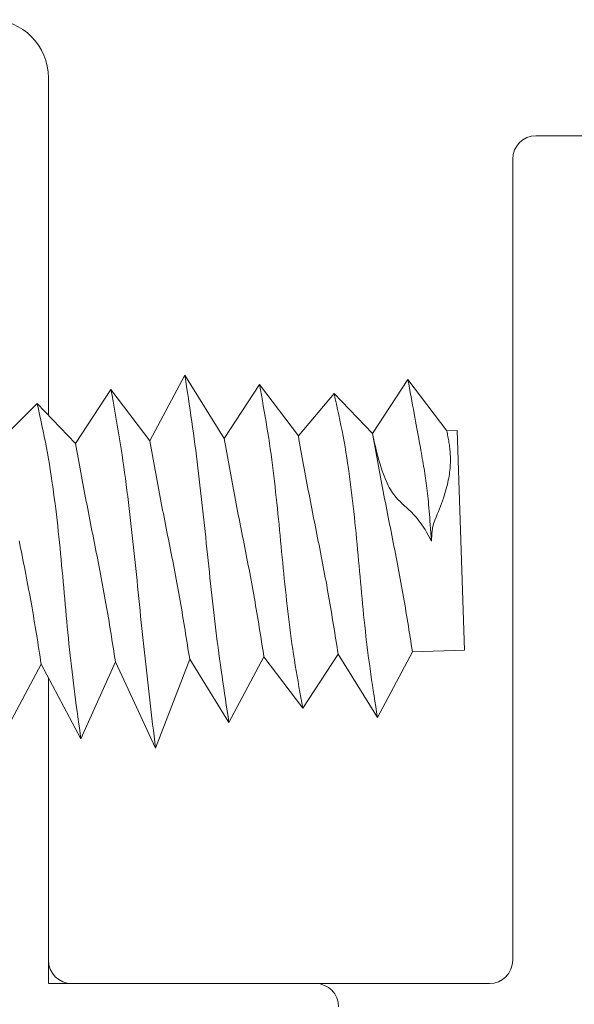
# Model space of a CAD drawing. Units: millimetres. Extents: x -800 to 7791, y -554 to 554.
# Drawn here: x -254 to -250, y -267 to -259 of the extents above; entities that cross this region are included whole.
import ezdxf

# ---------------------------------------------------------------- set-up
doc = ezdxf.new("R2010")
doc.units = ezdxf.units.MM
doc.header["$LTSCALE"] = 5
for name, color, linetype in [('GRE_M', 7, 'Continuous'), ('MAZ_M', 7, 'Continuous'), ('PARTS3', 7, 'Continuous')]:
    doc.layers.add(name, color=color, linetype=linetype)

msp = doc.modelspace()

# ---------------------------------------------------------------- linework, layer by layer
at = {"layer": 'GRE_M', "color": 3, "linetype": 'Continuous', "lineweight": 9}
for p, q in [((-254.1676, -259.3773), (-254.1676, -262.2839)), ((-249.9676, -259.8773), (-248.8176, -259.8773)), ((-250.1676, -260.0773), (-250.1676, -266.9773)), ((-254.1676, -264.5465), (-254.1676, -267.1773)), ((-253.9676, -267.1773), (-250.3676, -267.1773))]:
    msp.add_line(p, q, dxfattribs=at)
for centre, radius, start, end in [((-254.6676, -259.3773), 0.5, 0, 90), ((-249.9676, -260.0773), 0.2, 90, 180), ((-253.9676, -266.9773), 0.2, 180, 270), ((-250.3676, -266.9773), 0.2, 270, 0)]:
    msp.add_arc(centre, radius, start, end, dxfattribs=at)
at = {"layer": 'MAZ_M', "color": 6, "linetype": 'Continuous', "lineweight": 9}
for p, q in [((-254.1676, -259.3773), (-254.1676, -262.2839)), ((-254.1676, -264.5465), (-254.1676, -267.1773)), ((-251.8676, -267.1773), (-254.1676, -267.1773))]:
    msp.add_line(p, q, dxfattribs=at)
for centre, radius in [((-254.6676, -259.3773), 0.5), ((-251.8676, -267.3773), 0.2)]:
    msp.add_arc(centre, radius, 0, 90, dxfattribs=at)
at = {"layer": 'PARTS3', "color": 4, "linetype": 'Continuous', "lineweight": 5}
for p, q in [((-252.993, -261.9397), (-253.2942, -262.5044)), ((-252.993, -261.9397), (-252.6545, -262.4829)), ((-252.9854, -261.9894), (-252.993, -261.9397)), ((-252.9778, -262.039), (-252.9854, -261.9894)), ((-251.0707, -261.9752), (-251.3752, -262.4399)), ((-251.0707, -261.9752), (-250.7356, -262.4184)), ((-251.0639, -262.0127), (-251.0707, -261.9752)), ((-251.0707, -261.9752), (-251.0707, -261.9752)), ((-253.6292, -262.0612), (-253.9338, -262.5259)), ((-253.6292, -262.0612), (-253.2942, -262.5044)), ((-253.6201, -262.1123), (-253.6292, -262.0612)), ((-253.6292, -262.0612), (-253.6292, -262.0612)), ((-252.9702, -262.0887), (-252.9778, -262.039)), ((-252.35, -262.0182), (-252.6545, -262.4829)), ((-252.35, -262.0182), (-252.0149, -262.4614)), ((-252.3416, -262.0643), (-252.35, -262.0182)), ((-252.35, -262.0182), (-252.35, -262.0182)), ((-252.3332, -262.1105), (-252.3416, -262.0643)), ((-251.0571, -262.0502), (-251.0639, -262.0127)), ((-251.0503, -262.0874), (-251.0571, -262.0502)), ((-251.0436, -262.1244), (-251.0503, -262.0874)), ((-253.611, -262.1633), (-253.6201, -262.1123)), ((-253.6019, -262.2144), (-253.611, -262.1633)), ((-252.9627, -262.1383), (-252.9702, -262.0887)), ((-252.9552, -262.188), (-252.9627, -262.1383)), ((-252.3249, -262.1567), (-252.3332, -262.1105)), ((-252.3166, -262.2029), (-252.3249, -262.1567)), ((-251.707, -262.0966), (-252.0149, -262.4614)), ((-251.707, -262.0966), (-251.3752, -262.4399)), ((-251.6968, -262.1424), (-251.707, -262.0966)), ((-251.6866, -262.1883), (-251.6968, -262.1424)), ((-251.037, -262.1609), (-251.0436, -262.1244)), ((-251.0304, -262.197), (-251.037, -262.1609)), ((-254.2655, -262.1826), (-254.5753, -262.4932)), ((-254.2655, -262.1826), (-253.9338, -262.5259)), ((-254.255, -262.2301), (-254.2655, -262.1826)), ((-254.2445, -262.2775), (-254.255, -262.2301)), ((-253.5929, -262.2655), (-253.6019, -262.2144)), ((-252.9478, -262.2377), (-252.9552, -262.188)), ((-252.9405, -262.2874), (-252.9478, -262.2377)), ((-252.3085, -262.2491), (-252.3166, -262.2029)), ((-252.3005, -262.2953), (-252.3085, -262.2491)), ((-251.6766, -262.2341), (-251.6866, -262.1883)), ((-251.6667, -262.28), (-251.6766, -262.2341)), ((-251.024, -262.2325), (-251.0304, -262.197)), ((-251.0176, -262.2673), (-251.024, -262.2325)), ((-254.2342, -262.325), (-254.2445, -262.2775)), ((-254.2239, -262.3725), (-254.2342, -262.325)), ((-253.584, -262.3167), (-253.5929, -262.2655)), ((-253.5752, -262.3678), (-253.584, -262.3167)), ((-252.9333, -262.3371), (-252.9405, -262.2874)), ((-252.9262, -262.3868), (-252.9333, -262.3371)), ((-252.2927, -262.3416), (-252.3005, -262.2953)), ((-252.285, -262.3879), (-252.2927, -262.3416)), ((-251.657, -262.3259), (-251.6667, -262.28)), ((-251.6475, -262.3718), (-251.657, -262.3259)), ((-251.0114, -262.3013), (-251.0176, -262.2673)), ((-251.0054, -262.3345), (-251.0114, -262.3013)), ((-250.9995, -262.3666), (-251.0054, -262.3345)), ((-254.2139, -262.42), (-254.2239, -262.3725)), ((-254.2041, -262.4676), (-254.2139, -262.42)), ((-253.5666, -262.419), (-253.5752, -262.3678)), ((-253.5582, -262.4701), (-253.5666, -262.419)), ((-252.9192, -262.4365), (-252.9262, -262.3868)), ((-252.2776, -262.4342), (-252.285, -262.3879)), ((-251.6383, -262.4178), (-251.6475, -262.3718)), ((-251.6294, -262.4639), (-251.6383, -262.4178)), ((-250.9938, -262.3977), (-250.9995, -262.3666)), ((-250.9883, -262.4276), (-250.9938, -262.3977)), ((-250.7356, -262.4184), (-250.6457, -262.4154)), ((-250.7332, -262.4306), (-250.7356, -262.4184)), ((-250.6457, -262.4154), (-250.5821, -264.3058)), ((-254.1947, -262.5152), (-254.2041, -262.4676)), ((-253.5499, -262.5214), (-253.5582, -262.4701)), ((-253.2885, -262.5358), (-253.2942, -262.5044)), ((-253.2942, -262.5044), (-253.2942, -262.5044)), ((-252.9123, -262.4863), (-252.9192, -262.4365)), ((-252.9057, -262.536), (-252.9123, -262.4863)), ((-252.6489, -262.5143), (-252.6545, -262.4829)), ((-252.2704, -262.4805), (-252.2776, -262.4342)), ((-252.2634, -262.5269), (-252.2704, -262.4805)), ((-252.0092, -262.4928), (-252.0149, -262.4614)), ((-252.0036, -262.5241), (-252.0092, -262.4928)), ((-251.6209, -262.51), (-251.6294, -262.4639)), ((-251.6128, -262.5561), (-251.6209, -262.51)), ((-251.3695, -262.4684), (-251.3752, -262.4399)), ((-251.3696, -262.4713), (-251.3752, -262.4399)), ((-251.364, -262.5026), (-251.3696, -262.4713)), ((-251.3635, -262.4968), (-251.3695, -262.4684)), ((-251.3583, -262.534), (-251.364, -262.5026)), ((-251.3573, -262.525), (-251.3635, -262.4968)), ((-250.9829, -262.4564), (-250.9883, -262.4276)), ((-250.9778, -262.4842), (-250.9829, -262.4564)), ((-250.9728, -262.511), (-250.9778, -262.4842)), ((-250.9681, -262.5369), (-250.9728, -262.511)), ((-250.7308, -262.4428), (-250.7332, -262.4306)), ((-250.7284, -262.4551), (-250.7308, -262.4428)), ((-250.726, -262.4674), (-250.7284, -262.4551)), ((-250.7238, -262.4797), (-250.726, -262.4674)), ((-250.7215, -262.4921), (-250.7238, -262.4797)), ((-250.7194, -262.5046), (-250.7215, -262.4921)), ((-250.7173, -262.5171), (-250.7194, -262.5046)), ((-254.1855, -262.5629), (-254.1947, -262.5152)), ((-254.1767, -262.6106), (-254.1855, -262.5629)), ((-253.9282, -262.5573), (-253.9338, -262.5259)), ((-253.9338, -262.5259), (-253.9338, -262.5259)), ((-253.9225, -262.5887), (-253.9282, -262.5573)), ((-253.9169, -262.62), (-253.9225, -262.5887)), ((-253.5419, -262.5726), (-253.5499, -262.5214)), ((-253.5341, -262.6239), (-253.5419, -262.5726)), ((-253.2829, -262.5671), (-253.2885, -262.5358)), ((-253.2772, -262.5985), (-253.2829, -262.5671)), ((-252.8991, -262.5858), (-252.9057, -262.536)), ((-252.8927, -262.6356), (-252.8991, -262.5858)), ((-252.6432, -262.5456), (-252.6489, -262.5143)), ((-252.6376, -262.577), (-252.6432, -262.5456)), ((-252.6319, -262.6084), (-252.6376, -262.577)), ((-252.2567, -262.5733), (-252.2634, -262.5269)), ((-252.2503, -262.6198), (-252.2567, -262.5733)), ((-251.9979, -262.5555), (-252.0036, -262.5241)), ((-251.9923, -262.5869), (-251.9979, -262.5555)), ((-251.9866, -262.6182), (-251.9923, -262.5869)), ((-251.605, -262.6023), (-251.6128, -262.5561)), ((-251.3526, -262.5654), (-251.3583, -262.534)), ((-251.3508, -262.5529), (-251.3573, -262.525)), ((-251.347, -262.5967), (-251.3526, -262.5654)), ((-251.3442, -262.5805), (-251.3508, -262.5529)), ((-251.3374, -262.6078), (-251.3442, -262.5805)), ((-250.9634, -262.5621), (-250.9681, -262.5369)), ((-250.959, -262.5864), (-250.9634, -262.5621)), ((-250.9547, -262.6101), (-250.959, -262.5864)), ((-250.7154, -262.5298), (-250.7173, -262.5171)), ((-250.7136, -262.5426), (-250.7154, -262.5298)), ((-250.7119, -262.5555), (-250.7136, -262.5426)), ((-250.7103, -262.5685), (-250.7119, -262.5555)), ((-250.7089, -262.5817), (-250.7103, -262.5685)), ((-250.7077, -262.5951), (-250.7089, -262.5817)), ((-250.7067, -262.6086), (-250.7077, -262.5951)), ((-254.1683, -262.6584), (-254.1767, -262.6106)), ((-254.1602, -262.7063), (-254.1683, -262.6584)), ((-253.9112, -262.6514), (-253.9169, -262.62)), ((-253.9055, -262.6827), (-253.9112, -262.6514)), ((-253.5265, -262.6752), (-253.5341, -262.6239)), ((-253.5191, -262.7265), (-253.5265, -262.6752)), ((-253.2716, -262.6299), (-253.2772, -262.5985)), ((-253.2659, -262.6612), (-253.2716, -262.6299)), ((-253.2602, -262.6926), (-253.2659, -262.6612)), ((-252.8865, -262.6854), (-252.8927, -262.6356)), ((-252.6262, -262.6397), (-252.6319, -262.6084)), ((-252.6206, -262.6711), (-252.6262, -262.6397)), ((-252.6149, -262.7024), (-252.6206, -262.6711)), ((-252.244, -262.6662), (-252.2503, -262.6198)), ((-252.238, -262.7127), (-252.244, -262.6662)), ((-251.9809, -262.6496), (-251.9866, -262.6182)), ((-251.9752, -262.6809), (-251.9809, -262.6496)), ((-251.9695, -262.7123), (-251.9752, -262.6809)), ((-251.5975, -262.6486), (-251.605, -262.6023)), ((-251.5903, -262.6949), (-251.5975, -262.6486)), ((-251.3413, -262.6281), (-251.347, -262.5967)), ((-251.3356, -262.6594), (-251.3413, -262.6281)), ((-251.3304, -262.6347), (-251.3374, -262.6078)), ((-251.3299, -262.6908), (-251.3356, -262.6594)), ((-251.3231, -262.6611), (-251.3304, -262.6347)), ((-251.3157, -262.687), (-251.3231, -262.6611)), ((-250.9506, -262.6332), (-250.9547, -262.6101)), ((-250.9466, -262.6558), (-250.9506, -262.6332)), ((-250.9427, -262.6779), (-250.9466, -262.6558)), ((-250.939, -262.6996), (-250.9427, -262.6779)), ((-250.7059, -262.6224), (-250.7067, -262.6086)), ((-250.7052, -262.6363), (-250.7059, -262.6224)), ((-250.7048, -262.6505), (-250.7052, -262.6363)), ((-250.7052, -262.6944), (-250.7048, -262.6795)), ((-250.7047, -262.6649), (-250.7048, -262.6505)), ((-250.7048, -262.6795), (-250.7047, -262.6649)), ((-254.1524, -262.7541), (-254.1602, -262.7063)), ((-254.1449, -262.8021), (-254.1524, -262.7541)), ((-253.8998, -262.7141), (-253.9055, -262.6827)), ((-253.8941, -262.7455), (-253.8998, -262.7141)), ((-253.8884, -262.7768), (-253.8941, -262.7455)), ((-253.5119, -262.7779), (-253.5191, -262.7265)), ((-253.2545, -262.724), (-253.2602, -262.6926)), ((-253.2488, -262.7553), (-253.2545, -262.724)), ((-253.243, -262.7867), (-253.2488, -262.7553)), ((-252.8803, -262.7353), (-252.8865, -262.6854)), ((-252.8743, -262.7851), (-252.8803, -262.7353)), ((-252.6091, -262.7338), (-252.6149, -262.7024)), ((-252.6034, -262.7652), (-252.6091, -262.7338)), ((-252.5977, -262.7965), (-252.6034, -262.7652)), ((-252.2321, -262.7593), (-252.238, -262.7127)), ((-252.2264, -262.8058), (-252.2321, -262.7593)), ((-251.9638, -262.7436), (-251.9695, -262.7123)), ((-251.958, -262.775), (-251.9638, -262.7436)), ((-251.5834, -262.7412), (-251.5903, -262.6949)), ((-251.5767, -262.7876), (-251.5834, -262.7412)), ((-251.3241, -262.7221), (-251.3299, -262.6908)), ((-251.3184, -262.7535), (-251.3241, -262.7221)), ((-251.3126, -262.7848), (-251.3184, -262.7535)), ((-251.3081, -262.7123), (-251.3157, -262.687)), ((-251.3003, -262.737), (-251.3081, -262.7123)), ((-251.2923, -262.761), (-251.3003, -262.737)), ((-251.2841, -262.7843), (-251.2923, -262.761)), ((-250.9354, -262.721), (-250.939, -262.6996)), ((-250.9319, -262.7422), (-250.9354, -262.721)), ((-250.9285, -262.7633), (-250.9319, -262.7422)), ((-250.9253, -262.7842), (-250.9285, -262.7633)), ((-250.7114, -262.7731), (-250.7095, -262.7568)), ((-250.7095, -262.7568), (-250.708, -262.7407)), ((-250.708, -262.7407), (-250.7067, -262.725)), ((-250.7067, -262.725), (-250.7058, -262.7096)), ((-250.7058, -262.7096), (-250.7052, -262.6944)), ((-254.1376, -262.8501), (-254.1449, -262.8021)), ((-254.1307, -262.8981), (-254.1376, -262.8501)), ((-253.8827, -262.8082), (-253.8884, -262.7768)), ((-253.8769, -262.8395), (-253.8827, -262.8082)), ((-253.8711, -262.8708), (-253.8769, -262.8395)), ((-253.5049, -262.8293), (-253.5119, -262.7779)), ((-253.498, -262.8807), (-253.5049, -262.8293)), ((-253.2373, -262.818), (-253.243, -262.7867)), ((-253.2315, -262.8493), (-253.2373, -262.818)), ((-253.2257, -262.8807), (-253.2315, -262.8493)), ((-252.8684, -262.835), (-252.8743, -262.7851)), ((-252.8626, -262.8849), (-252.8684, -262.835)), ((-252.5919, -262.8278), (-252.5977, -262.7965)), ((-252.5861, -262.8592), (-252.5919, -262.8278)), ((-252.2209, -262.8524), (-252.2264, -262.8058)), ((-251.9522, -262.8063), (-251.958, -262.775)), ((-251.9464, -262.8377), (-251.9522, -262.8063)), ((-251.9406, -262.869), (-251.9464, -262.8377)), ((-251.5703, -262.8341), (-251.5767, -262.7876)), ((-251.5642, -262.8806), (-251.5703, -262.8341)), ((-251.3068, -262.8162), (-251.3126, -262.7848)), ((-251.3009, -262.8475), (-251.3068, -262.8162)), ((-251.2951, -262.8788), (-251.3009, -262.8475)), ((-251.2758, -262.8068), (-251.2841, -262.7843)), ((-251.2672, -262.8284), (-251.2758, -262.8068)), ((-251.2585, -262.8491), (-251.2672, -262.8284)), ((-251.2496, -262.8689), (-251.2585, -262.8491)), ((-250.9221, -262.8051), (-250.9253, -262.7842)), ((-250.9191, -262.8261), (-250.9221, -262.8051)), ((-250.9161, -262.8472), (-250.9191, -262.8261)), ((-250.9132, -262.8685), (-250.9161, -262.8472)), ((-250.7263, -262.8602), (-250.7226, -262.842)), ((-250.7226, -262.842), (-250.7192, -262.8242)), ((-250.7192, -262.8242), (-250.7163, -262.8069)), ((-250.7163, -262.8069), (-250.7137, -262.7898)), ((-250.7137, -262.7898), (-250.7114, -262.7731)), ((-254.124, -262.9462), (-254.1307, -262.8981)), ((-253.8653, -262.9022), (-253.8711, -262.8708)), ((-253.8595, -262.9335), (-253.8653, -262.9022)), ((-253.8536, -262.9648), (-253.8595, -262.9335)), ((-253.4913, -262.9321), (-253.498, -262.8807)), ((-253.4848, -262.9836), (-253.4913, -262.9321)), ((-253.2199, -262.912), (-253.2257, -262.8807)), ((-253.214, -262.9433), (-253.2199, -262.912)), ((-252.8569, -262.9348), (-252.8626, -262.8849)), ((-252.8512, -262.9847), (-252.8569, -262.9348)), ((-252.5802, -262.8905), (-252.5861, -262.8592)), ((-252.5744, -262.9218), (-252.5802, -262.8905)), ((-252.5685, -262.9531), (-252.5744, -262.9218)), ((-252.2156, -262.899), (-252.2209, -262.8524)), ((-252.2103, -262.9457), (-252.2156, -262.899)), ((-251.9347, -262.9003), (-251.9406, -262.869)), ((-251.9288, -262.9316), (-251.9347, -262.9003)), ((-251.9229, -262.963), (-251.9288, -262.9316)), ((-251.5583, -262.9271), (-251.5642, -262.8806)), ((-251.5526, -262.9736), (-251.5583, -262.9271)), ((-251.2892, -262.9101), (-251.2951, -262.8788)), ((-251.2832, -262.9415), (-251.2892, -262.9101)), ((-251.2406, -262.8877), (-251.2496, -262.8689)), ((-251.2313, -262.9053), (-251.2406, -262.8877)), ((-251.222, -262.9219), (-251.2313, -262.9053)), ((-251.2124, -262.9374), (-251.222, -262.9219)), ((-250.9104, -262.8901), (-250.9132, -262.8685)), ((-250.9076, -262.912), (-250.9104, -262.8901)), ((-250.905, -262.9343), (-250.9076, -262.912)), ((-250.9024, -262.9572), (-250.905, -262.9343)), ((-250.7456, -262.9368), (-250.7401, -262.917)), ((-250.7401, -262.917), (-250.7351, -262.8977)), ((-250.7351, -262.8977), (-250.7305, -262.8787)), ((-250.7305, -262.8787), (-250.7263, -262.8602)), ((-254.1176, -262.9943), (-254.124, -262.9462)), ((-254.1114, -263.0424), (-254.1176, -262.9943)), ((-253.8477, -262.9962), (-253.8536, -262.9648)), ((-253.8418, -263.0275), (-253.8477, -262.9962)), ((-253.4784, -263.0351), (-253.4848, -262.9836)), ((-253.2081, -262.9747), (-253.214, -262.9433)), ((-253.2021, -263.006), (-253.2081, -262.9747)), ((-253.1962, -263.0373), (-253.2021, -263.006)), ((-252.8456, -263.0346), (-252.8512, -262.9847)), ((-252.5625, -262.9845), (-252.5685, -262.9531)), ((-252.5565, -263.0158), (-252.5625, -262.9845)), ((-252.5505, -263.0471), (-252.5565, -263.0158)), ((-252.2053, -262.9923), (-252.2103, -262.9457)), ((-252.2003, -263.039), (-252.2053, -262.9923)), ((-251.9169, -262.9943), (-251.9229, -262.963)), ((-251.9109, -263.0256), (-251.9169, -262.9943)), ((-251.5471, -263.0202), (-251.5526, -262.9736)), ((-251.5418, -263.0668), (-251.5471, -263.0202)), ((-251.2773, -262.9728), (-251.2832, -262.9415)), ((-251.2712, -263.0041), (-251.2773, -262.9728)), ((-251.2652, -263.0353), (-251.2712, -263.0041)), ((-251.2027, -262.952), (-251.2124, -262.9374)), ((-251.1928, -262.9657), (-251.2027, -262.952)), ((-251.1827, -262.9786), (-251.1928, -262.9657)), ((-251.1725, -262.9908), (-251.1827, -262.9786)), ((-251.1621, -263.0025), (-251.1725, -262.9908)), ((-251.1516, -263.0137), (-251.1621, -263.0025)), ((-251.1409, -263.0245), (-251.1516, -263.0137)), ((-250.8998, -262.9806), (-250.9024, -262.9572)), ((-250.8973, -263.0046), (-250.8998, -262.9806)), ((-250.8948, -263.0294), (-250.8973, -263.0046)), ((-250.7723, -263.0207), (-250.7649, -262.999)), ((-250.7649, -262.999), (-250.758, -262.9778)), ((-250.758, -262.9778), (-250.7515, -262.9571)), ((-250.7515, -262.9571), (-250.7456, -262.9368)), ((-254.1054, -263.0906), (-254.1114, -263.0424)), ((-254.0996, -263.1388), (-254.1054, -263.0906)), ((-253.8358, -263.0588), (-253.8418, -263.0275)), ((-253.8298, -263.0901), (-253.8358, -263.0588)), ((-253.8237, -263.1214), (-253.8298, -263.0901)), ((-253.4721, -263.0866), (-253.4784, -263.0351)), ((-253.466, -263.1381), (-253.4721, -263.0866)), ((-253.1901, -263.0686), (-253.1962, -263.0373)), ((-253.1841, -263.0999), (-253.1901, -263.0686)), ((-253.178, -263.1311), (-253.1841, -263.0999)), ((-252.8401, -263.0845), (-252.8456, -263.0346)), ((-252.8347, -263.1345), (-252.8401, -263.0845)), ((-252.5444, -263.0784), (-252.5505, -263.0471)), ((-252.5383, -263.1096), (-252.5444, -263.0784)), ((-252.1954, -263.0857), (-252.2003, -263.039)), ((-252.1906, -263.1324), (-252.1954, -263.0857)), ((-251.9048, -263.0568), (-251.9109, -263.0256)), ((-251.8987, -263.0881), (-251.9048, -263.0568)), ((-251.8926, -263.1194), (-251.8987, -263.0881)), ((-251.5367, -263.1135), (-251.5418, -263.0668)), ((-251.2591, -263.0666), (-251.2652, -263.0353)), ((-251.2529, -263.0979), (-251.2591, -263.0666)), ((-251.2468, -263.1292), (-251.2529, -263.0979)), ((-251.1301, -263.0351), (-251.1409, -263.0245)), ((-251.1191, -263.0455), (-251.1301, -263.0351)), ((-251.1079, -263.0558), (-251.1191, -263.0455)), ((-251.0966, -263.0661), (-251.1079, -263.0558)), ((-251.0852, -263.0766), (-251.0966, -263.0661)), ((-251.0736, -263.0873), (-251.0852, -263.0766)), ((-251.0618, -263.0983), (-251.0736, -263.0873)), ((-251.0499, -263.1097), (-251.0618, -263.0983)), ((-250.8924, -263.0549), (-250.8948, -263.0294)), ((-250.89, -263.0813), (-250.8924, -263.0549)), ((-250.8876, -263.1086), (-250.89, -263.0813)), ((-250.8073, -263.1125), (-250.7977, -263.0888)), ((-250.7977, -263.0888), (-250.7887, -263.0656)), ((-250.7887, -263.0656), (-250.7802, -263.0429)), ((-250.7802, -263.0429), (-250.7723, -263.0207)), ((-254.094, -263.1871), (-254.0996, -263.1388)), ((-254.0886, -263.2354), (-254.094, -263.1871)), ((-253.8176, -263.1526), (-253.8237, -263.1214)), ((-253.8115, -263.1839), (-253.8176, -263.1526)), ((-253.8053, -263.2152), (-253.8115, -263.1839)), ((-253.46, -263.1896), (-253.466, -263.1381)), ((-253.4541, -263.2412), (-253.46, -263.1896)), ((-253.1719, -263.1624), (-253.178, -263.1311)), ((-253.1657, -263.1937), (-253.1719, -263.1624)), ((-252.8293, -263.1844), (-252.8347, -263.1345)), ((-252.824, -263.2344), (-252.8293, -263.1844)), ((-252.5322, -263.1409), (-252.5383, -263.1096)), ((-252.5261, -263.1722), (-252.5322, -263.1409)), ((-252.5199, -263.2035), (-252.5261, -263.1722)), ((-252.1859, -263.1791), (-252.1906, -263.1324)), ((-252.1813, -263.2258), (-252.1859, -263.1791)), ((-251.8864, -263.1507), (-251.8926, -263.1194)), ((-251.8802, -263.1819), (-251.8864, -263.1507)), ((-251.8741, -263.2132), (-251.8802, -263.1819)), ((-251.5317, -263.1601), (-251.5367, -263.1135)), ((-251.5269, -263.2068), (-251.5317, -263.1601)), ((-251.2406, -263.1604), (-251.2468, -263.1292)), ((-251.2344, -263.1917), (-251.2406, -263.1604)), ((-251.0379, -263.1216), (-251.0499, -263.1097)), ((-251.0257, -263.1342), (-251.0379, -263.1216)), ((-251.0134, -263.1475), (-251.0257, -263.1342)), ((-251.0009, -263.1616), (-251.0134, -263.1475)), ((-250.9883, -263.1766), (-251.0009, -263.1616)), ((-250.9755, -263.1926), (-250.9883, -263.1766)), ((-250.8852, -263.1369), (-250.8876, -263.1086)), ((-250.8828, -263.1663), (-250.8852, -263.1369)), ((-250.8805, -263.1968), (-250.8828, -263.1663)), ((-250.8501, -263.2176), (-250.8393, -263.1876)), ((-250.8393, -263.1876), (-250.8282, -263.1617)), ((-250.8282, -263.1617), (-250.8174, -263.1368)), ((-250.8174, -263.1368), (-250.8073, -263.1125)), ((-254.0833, -263.2837), (-254.0886, -263.2354)), ((-253.7992, -263.2465), (-253.8053, -263.2152)), ((-253.793, -263.2777), (-253.7992, -263.2465)), ((-253.4483, -263.2927), (-253.4541, -263.2412)), ((-253.1595, -263.225), (-253.1657, -263.1937)), ((-253.1533, -263.2562), (-253.1595, -263.225)), ((-253.1471, -263.2875), (-253.1533, -263.2562)), ((-252.8186, -263.2843), (-252.824, -263.2344)), ((-252.5137, -263.2347), (-252.5199, -263.2035)), ((-252.5075, -263.266), (-252.5137, -263.2347)), ((-252.5013, -263.2972), (-252.5075, -263.266)), ((-252.1767, -263.2725), (-252.1813, -263.2258)), ((-252.1722, -263.3192), (-252.1767, -263.2725)), ((-251.8678, -263.2445), (-251.8741, -263.2132)), ((-251.8616, -263.2757), (-251.8678, -263.2445)), ((-251.5222, -263.2535), (-251.5269, -263.2068)), ((-251.5176, -263.3003), (-251.5222, -263.2535)), ((-251.2282, -263.223), (-251.2344, -263.1917)), ((-251.222, -263.2542), (-251.2282, -263.223)), ((-251.2158, -263.2855), (-251.222, -263.2542)), ((-250.9626, -263.2097), (-250.9755, -263.1926)), ((-250.9496, -263.2281), (-250.9626, -263.2097)), ((-250.9364, -263.2477), (-250.9496, -263.2281)), ((-250.9231, -263.2688), (-250.9364, -263.2477)), ((-250.9097, -263.2914), (-250.9231, -263.2688)), ((-250.8781, -263.2285), (-250.8805, -263.1968)), ((-250.8758, -263.2616), (-250.8781, -263.2285)), ((-250.8734, -263.296), (-250.8758, -263.2616)), ((-250.8658, -263.3046), (-250.8593, -263.2553)), ((-250.8593, -263.2553), (-250.8501, -263.2176)), ((-254.0782, -263.332), (-254.0833, -263.2837)), ((-254.0733, -263.3804), (-254.0782, -263.332)), ((-253.7868, -263.309), (-253.793, -263.2777)), ((-253.7805, -263.3402), (-253.7868, -263.309)), ((-253.7743, -263.3715), (-253.7805, -263.3402)), ((-253.4426, -263.3443), (-253.4483, -263.2927)), ((-253.437, -263.3959), (-253.4426, -263.3443)), ((-253.1409, -263.3187), (-253.1471, -263.2875)), ((-253.1347, -263.35), (-253.1409, -263.3187)), ((-253.1285, -263.3813), (-253.1347, -263.35)), ((-252.8133, -263.3343), (-252.8186, -263.2843)), ((-252.8081, -263.3842), (-252.8133, -263.3343)), ((-252.4951, -263.3285), (-252.5013, -263.2972)), ((-252.4888, -263.3598), (-252.4951, -263.3285)), ((-252.4826, -263.391), (-252.4888, -263.3598)), ((-252.1677, -263.3659), (-252.1722, -263.3192)), ((-251.8554, -263.307), (-251.8616, -263.2757)), ((-251.8492, -263.3383), (-251.8554, -263.307)), ((-251.843, -263.3695), (-251.8492, -263.3383)), ((-251.5131, -263.347), (-251.5176, -263.3003)), ((-251.5086, -263.3938), (-251.5131, -263.347)), ((-251.2096, -263.3168), (-251.2158, -263.2855)), ((-251.2034, -263.348), (-251.2096, -263.3168)), ((-251.1972, -263.3793), (-251.2034, -263.348)), ((-250.8961, -263.3156), (-250.9097, -263.2914)), ((-250.8824, -263.3415), (-250.8961, -263.3156)), ((-250.8686, -263.3692), (-250.8824, -263.3415)), ((-250.871, -263.3318), (-250.8734, -263.296)), ((-250.8686, -263.3692), (-250.871, -263.3318)), ((-250.8686, -263.3692), (-250.8658, -263.3046)), ((-254.4142, -263.3963), (-254.4206, -263.3642)), ((-254.4078, -263.4285), (-254.4142, -263.3963)), ((-254.4014, -263.4606), (-254.4078, -263.4285)), ((-254.0684, -263.4287), (-254.0733, -263.3804)), ((-254.0637, -263.4771), (-254.0684, -263.4287)), ((-253.7681, -263.4028), (-253.7743, -263.3715)), ((-253.7619, -263.434), (-253.7681, -263.4028)), ((-253.7557, -263.4653), (-253.7619, -263.434)), ((-253.4315, -263.4475), (-253.437, -263.3959)), ((-253.1223, -263.4125), (-253.1285, -263.3813)), ((-253.1161, -263.4438), (-253.1223, -263.4125)), ((-253.1099, -263.4751), (-253.1161, -263.4438)), ((-252.8028, -263.4342), (-252.8081, -263.3842)), ((-252.7975, -263.4841), (-252.8028, -263.4342)), ((-252.4764, -263.4223), (-252.4826, -263.391)), ((-252.4703, -263.4536), (-252.4764, -263.4223)), ((-252.1632, -263.4127), (-252.1677, -263.3659)), ((-252.1586, -263.4594), (-252.1632, -263.4127)), ((-251.8368, -263.4008), (-251.843, -263.3695)), ((-251.8306, -263.432), (-251.8368, -263.4008)), ((-251.8245, -263.4633), (-251.8306, -263.432)), ((-251.5043, -263.4406), (-251.5086, -263.3938)), ((-251.5, -263.4873), (-251.5043, -263.4406)), ((-251.191, -263.4105), (-251.1972, -263.3793)), ((-251.1848, -263.4418), (-251.191, -263.4105)), ((-251.1787, -263.4731), (-251.1848, -263.4418)), ((-254.395, -263.4927), (-254.4014, -263.4606)), ((-254.3886, -263.5249), (-254.395, -263.4927)), ((-254.3822, -263.557), (-254.3886, -263.5249)), ((-254.0591, -263.5255), (-254.0637, -263.4771)), ((-254.0545, -263.5739), (-254.0591, -263.5255)), ((-253.7495, -263.4966), (-253.7557, -263.4653)), ((-253.7434, -263.5278), (-253.7495, -263.4966)), ((-253.7372, -263.5591), (-253.7434, -263.5278)), ((-253.4261, -263.4991), (-253.4315, -263.4475)), ((-253.4207, -263.5508), (-253.4261, -263.4991)), ((-253.1037, -263.5063), (-253.1099, -263.4751)), ((-253.0976, -263.5376), (-253.1037, -263.5063)), ((-252.7922, -263.5341), (-252.7975, -263.4841)), ((-252.4641, -263.4848), (-252.4703, -263.4536)), ((-252.458, -263.5161), (-252.4641, -263.4848)), ((-252.4519, -263.5474), (-252.458, -263.5161)), ((-252.1541, -263.5061), (-252.1586, -263.4594)), ((-252.1496, -263.5529), (-252.1541, -263.5061)), ((-251.8183, -263.4946), (-251.8245, -263.4633)), ((-251.8122, -263.5259), (-251.8183, -263.4946)), ((-251.8061, -263.5572), (-251.8122, -263.5259)), ((-251.4958, -263.5341), (-251.5, -263.4873)), ((-251.1726, -263.5044), (-251.1787, -263.4731)), ((-251.1665, -263.5357), (-251.1726, -263.5044)), ((-254.3758, -263.5891), (-254.3822, -263.557)), ((-254.3695, -263.6213), (-254.3758, -263.5891)), ((-254.05, -263.6224), (-254.0545, -263.5739)), ((-253.7311, -263.5904), (-253.7372, -263.5591)), ((-253.7251, -263.6217), (-253.7311, -263.5904)), ((-253.4153, -263.6024), (-253.4207, -263.5508)), ((-253.41, -263.654), (-253.4153, -263.6024)), ((-253.0915, -263.5689), (-253.0976, -263.5376)), ((-253.0854, -263.6002), (-253.0915, -263.5689)), ((-253.0794, -263.6315), (-253.0854, -263.6002)), ((-252.787, -263.584), (-252.7922, -263.5341)), ((-252.7816, -263.634), (-252.787, -263.584)), ((-252.4458, -263.5787), (-252.4519, -263.5474)), ((-252.4398, -263.61), (-252.4458, -263.5787)), ((-252.4338, -263.6413), (-252.4398, -263.61)), ((-252.145, -263.5996), (-252.1496, -263.5529)), ((-252.1404, -263.6463), (-252.145, -263.5996)), ((-251.8001, -263.5885), (-251.8061, -263.5572)), ((-251.7941, -263.6198), (-251.8001, -263.5885)), ((-251.4915, -263.5809), (-251.4958, -263.5341)), ((-251.4873, -263.6277), (-251.4915, -263.5809)), ((-251.1605, -263.5669), (-251.1665, -263.5357)), ((-251.1545, -263.5983), (-251.1605, -263.5669)), ((-251.1486, -263.6296), (-251.1545, -263.5983)), ((-254.3632, -263.6535), (-254.3695, -263.6213)), ((-254.357, -263.6856), (-254.3632, -263.6535)), ((-254.3507, -263.7178), (-254.357, -263.6856)), ((-254.0455, -263.6708), (-254.05, -263.6224)), ((-254.0411, -263.7193), (-254.0455, -263.6708)), ((-253.719, -263.653), (-253.7251, -263.6217)), ((-253.7131, -263.6843), (-253.719, -263.653)), ((-253.7071, -263.7156), (-253.7131, -263.6843)), ((-253.4048, -263.7057), (-253.41, -263.654)), ((-253.0734, -263.6628), (-253.0794, -263.6315)), ((-253.0675, -263.6941), (-253.0734, -263.6628)), ((-253.0616, -263.7254), (-253.0675, -263.6941)), ((-252.7763, -263.6839), (-252.7816, -263.634)), ((-252.7709, -263.7339), (-252.7763, -263.6839)), ((-252.4278, -263.6726), (-252.4338, -263.6413)), ((-252.422, -263.7039), (-252.4278, -263.6726)), ((-252.1357, -263.693), (-252.1404, -263.6463)), ((-252.1309, -263.7397), (-252.1357, -263.693)), ((-251.7882, -263.6511), (-251.7941, -263.6198)), ((-251.7823, -263.6824), (-251.7882, -263.6511)), ((-251.7765, -263.7137), (-251.7823, -263.6824)), ((-251.4831, -263.6745), (-251.4873, -263.6277)), ((-251.4788, -263.7213), (-251.4831, -263.6745)), ((-251.1427, -263.6609), (-251.1486, -263.6296)), ((-251.1369, -263.6922), (-251.1427, -263.6609)), ((-251.1311, -263.7236), (-251.1369, -263.6922)), ((-254.3446, -263.75), (-254.3507, -263.7178)), ((-254.3385, -263.7822), (-254.3446, -263.75)), ((-254.3325, -263.8144), (-254.3385, -263.7822)), ((-254.0368, -263.7677), (-254.0411, -263.7193)), ((-254.0324, -263.8162), (-254.0368, -263.7677)), ((-253.7012, -263.7469), (-253.7071, -263.7156)), ((-253.6954, -263.7782), (-253.7012, -263.7469)), ((-253.6897, -263.8096), (-253.6954, -263.7782)), ((-253.3995, -263.7573), (-253.4048, -263.7057)), ((-253.3943, -263.809), (-253.3995, -263.7573)), ((-253.0558, -263.7567), (-253.0616, -263.7254)), ((-253.05, -263.7881), (-253.0558, -263.7567)), ((-252.7654, -263.7838), (-252.7709, -263.7339)), ((-252.4162, -263.7352), (-252.422, -263.7039)), ((-252.4104, -263.7666), (-252.4162, -263.7352)), ((-252.4047, -263.7979), (-252.4104, -263.7666)), ((-252.126, -263.7864), (-252.1309, -263.7397)), ((-251.7708, -263.7451), (-251.7765, -263.7137)), ((-251.7651, -263.7764), (-251.7708, -263.7451)), ((-251.7595, -263.8078), (-251.7651, -263.7764)), ((-251.4746, -263.7681), (-251.4788, -263.7213)), ((-251.4703, -263.8149), (-251.4746, -263.7681)), ((-251.1254, -263.7549), (-251.1311, -263.7236)), ((-251.1198, -263.7863), (-251.1254, -263.7549)), ((-254.3265, -263.8466), (-254.3325, -263.8144)), ((-254.3207, -263.8788), (-254.3265, -263.8466)), ((-254.028, -263.8646), (-254.0324, -263.8162)), ((-254.0236, -263.9131), (-254.028, -263.8646)), ((-253.684, -263.8409), (-253.6897, -263.8096)), ((-253.6784, -263.8723), (-253.684, -263.8409)), ((-253.3891, -263.8606), (-253.3943, -263.809)), ((-253.3839, -263.9123), (-253.3891, -263.8606)), ((-253.0443, -263.8194), (-253.05, -263.7881)), ((-253.0387, -263.8508), (-253.0443, -263.8194)), ((-253.0332, -263.8822), (-253.0387, -263.8508)), ((-252.7599, -263.8337), (-252.7654, -263.7838)), ((-252.7544, -263.8836), (-252.7599, -263.8337)), ((-252.3991, -263.8293), (-252.4047, -263.7979)), ((-252.3936, -263.8607), (-252.3991, -263.8293)), ((-252.3881, -263.8921), (-252.3936, -263.8607)), ((-252.121, -263.833), (-252.126, -263.7864)), ((-252.116, -263.8797), (-252.121, -263.833)), ((-251.7539, -263.8392), (-251.7595, -263.8078)), ((-251.7485, -263.8706), (-251.7539, -263.8392)), ((-251.4659, -263.8617), (-251.4703, -263.8149)), ((-251.4614, -263.9085), (-251.4659, -263.8617)), ((-251.1143, -263.8177), (-251.1198, -263.7863)), ((-251.1088, -263.8491), (-251.1143, -263.8177)), ((-251.1034, -263.8805), (-251.1088, -263.8491)), ((-254.3149, -263.9111), (-254.3207, -263.8788)), ((-254.3092, -263.9433), (-254.3149, -263.9111)), ((-254.3036, -263.9756), (-254.3092, -263.9433)), ((-254.0192, -263.9615), (-254.0236, -263.9131)), ((-253.6728, -263.9037), (-253.6784, -263.8723)), ((-253.6674, -263.9351), (-253.6728, -263.9037)), ((-253.662, -263.9665), (-253.6674, -263.9351)), ((-253.3787, -263.9639), (-253.3839, -263.9123)), ((-253.0277, -263.9136), (-253.0332, -263.8822)), ((-253.0223, -263.945), (-253.0277, -263.9136)), ((-253.017, -263.9764), (-253.0223, -263.945)), ((-252.7487, -263.9336), (-252.7544, -263.8836)), ((-252.743, -263.9835), (-252.7487, -263.9336)), ((-252.3827, -263.9235), (-252.3881, -263.8921)), ((-252.3773, -263.9549), (-252.3827, -263.9235)), ((-252.1108, -263.9263), (-252.116, -263.8797)), ((-252.1054, -263.9729), (-252.1108, -263.9263)), ((-251.743, -263.902), (-251.7485, -263.8706)), ((-251.7377, -263.9334), (-251.743, -263.902)), ((-251.7324, -263.9648), (-251.7377, -263.9334)), ((-251.4569, -263.9552), (-251.4614, -263.9085)), ((-251.0981, -263.9119), (-251.1034, -263.8805)), ((-251.0928, -263.9433), (-251.0981, -263.9119)), ((-251.0875, -263.9747), (-251.0928, -263.9433)), ((-254.2981, -264.0079), (-254.3036, -263.9756)), ((-254.2926, -264.0402), (-254.2981, -264.0079)), ((-254.0147, -264.01), (-254.0192, -263.9615)), ((-254.0102, -264.0584), (-254.0147, -264.01)), ((-253.6566, -263.9979), (-253.662, -263.9665)), ((-253.6513, -264.0293), (-253.6566, -263.9979)), ((-253.6461, -264.0608), (-253.6513, -264.0293)), ((-253.3735, -264.0156), (-253.3787, -263.9639)), ((-253.3683, -264.0672), (-253.3735, -264.0156)), ((-253.0117, -264.0078), (-253.017, -263.9764)), ((-253.0065, -264.0392), (-253.0117, -264.0078)), ((-252.7372, -264.0333), (-252.743, -263.9835)), ((-252.7313, -264.0832), (-252.7372, -264.0333)), ((-252.3721, -263.9863), (-252.3773, -263.9549)), ((-252.3668, -264.0177), (-252.3721, -263.9863)), ((-252.3616, -264.0492), (-252.3668, -264.0177)), ((-252.0999, -264.0195), (-252.1054, -263.9729)), ((-252.0942, -264.0661), (-252.0999, -264.0195)), ((-251.7272, -263.9962), (-251.7324, -263.9648)), ((-251.722, -264.0277), (-251.7272, -263.9962)), ((-251.7169, -264.0591), (-251.722, -264.0277)), ((-251.4522, -264.002), (-251.4569, -263.9552)), ((-251.4474, -264.0487), (-251.4522, -264.002)), ((-251.0824, -264.0062), (-251.0875, -263.9747)), ((-251.0772, -264.0376), (-251.0824, -264.0062)), ((-251.0721, -264.0691), (-251.0772, -264.0376)), ((-254.2872, -264.0725), (-254.2926, -264.0402)), ((-254.2818, -264.1048), (-254.2872, -264.0725)), ((-254.2765, -264.1372), (-254.2818, -264.1048)), ((-254.0056, -264.1068), (-254.0102, -264.0584)), ((-254.001, -264.1553), (-254.0056, -264.1068)), ((-253.6409, -264.0922), (-253.6461, -264.0608)), ((-253.6358, -264.1236), (-253.6409, -264.0922)), ((-253.363, -264.1189), (-253.3683, -264.0672)), ((-253.3577, -264.1705), (-253.363, -264.1189)), ((-253.0013, -264.0707), (-253.0065, -264.0392)), ((-252.9961, -264.1021), (-253.0013, -264.0707)), ((-252.991, -264.1336), (-252.9961, -264.1021)), ((-252.7253, -264.1331), (-252.7313, -264.0832)), ((-252.3565, -264.0806), (-252.3616, -264.0492)), ((-252.3514, -264.1121), (-252.3565, -264.0806)), ((-252.3463, -264.1436), (-252.3514, -264.1121)), ((-252.0884, -264.1126), (-252.0942, -264.0661)), ((-252.0823, -264.1591), (-252.0884, -264.1126)), ((-251.7117, -264.0906), (-251.7169, -264.0591)), ((-251.7067, -264.1221), (-251.7117, -264.0906)), ((-251.7016, -264.1535), (-251.7067, -264.1221)), ((-251.4425, -264.0954), (-251.4474, -264.0487)), ((-251.4374, -264.1421), (-251.4425, -264.0954)), ((-251.067, -264.1006), (-251.0721, -264.0691)), ((-251.062, -264.132), (-251.067, -264.1006)), ((-254.2713, -264.1695), (-254.2765, -264.1372)), ((-254.2661, -264.2019), (-254.2713, -264.1695)), ((-254.2609, -264.2342), (-254.2661, -264.2019)), ((-253.9962, -264.2037), (-254.001, -264.1553)), ((-253.9913, -264.252), (-253.9962, -264.2037)), ((-253.6307, -264.1551), (-253.6358, -264.1236)), ((-253.6256, -264.1866), (-253.6307, -264.1551)), ((-253.6206, -264.218), (-253.6256, -264.1866)), ((-253.3524, -264.2221), (-253.3577, -264.1705)), ((-252.986, -264.1651), (-252.991, -264.1336)), ((-252.9809, -264.1965), (-252.986, -264.1651)), ((-252.9759, -264.228), (-252.9809, -264.1965)), ((-252.7191, -264.1829), (-252.7253, -264.1331)), ((-252.7129, -264.2327), (-252.7191, -264.1829)), ((-252.3413, -264.175), (-252.3463, -264.1436)), ((-252.3363, -264.2065), (-252.3413, -264.175)), ((-252.3313, -264.238), (-252.3363, -264.2065)), ((-252.0761, -264.2056), (-252.0823, -264.1591)), ((-252.0696, -264.252), (-252.0761, -264.2056)), ((-251.6966, -264.185), (-251.7016, -264.1535)), ((-251.6916, -264.2165), (-251.6966, -264.185)), ((-251.4322, -264.1888), (-251.4374, -264.1421)), ((-251.4268, -264.2354), (-251.4322, -264.1888)), ((-251.057, -264.1635), (-251.062, -264.132)), ((-251.052, -264.195), (-251.057, -264.1635)), ((-251.047, -264.2265), (-251.052, -264.195)), ((-254.2558, -264.2666), (-254.2609, -264.2342)), ((-254.2506, -264.2989), (-254.2558, -264.2666)), ((-253.9863, -264.3004), (-253.9913, -264.252)), ((-253.6155, -264.2495), (-253.6206, -264.218)), ((-253.6105, -264.281), (-253.6155, -264.2495)), ((-253.6056, -264.3125), (-253.6105, -264.281)), ((-253.3469, -264.2738), (-253.3524, -264.2221)), ((-253.3415, -264.3254), (-253.3469, -264.2738)), ((-252.9709, -264.2595), (-252.9759, -264.228)), ((-252.9659, -264.291), (-252.9709, -264.2595)), ((-252.961, -264.3225), (-252.9659, -264.291)), ((-252.7065, -264.2825), (-252.7129, -264.2327)), ((-252.6999, -264.3323), (-252.7065, -264.2825)), ((-252.3263, -264.2695), (-252.3313, -264.238)), ((-252.3213, -264.301), (-252.3263, -264.2695)), ((-252.0629, -264.2985), (-252.0696, -264.252)), ((-251.6867, -264.248), (-251.6916, -264.2165)), ((-251.6817, -264.2795), (-251.6867, -264.248)), ((-251.6767, -264.3109), (-251.6817, -264.2795)), ((-251.4212, -264.282), (-251.4268, -264.2354)), ((-251.4154, -264.3286), (-251.4212, -264.282)), ((-251.0421, -264.258), (-251.047, -264.2265)), ((-251.0371, -264.2894), (-251.0421, -264.258)), ((-251.0321, -264.3209), (-251.0371, -264.2894)), ((-254.2456, -264.3313), (-254.2506, -264.2989)), ((-254.2405, -264.3637), (-254.2456, -264.3313)), ((-254.2354, -264.3961), (-254.2405, -264.3637)), ((-253.9811, -264.3488), (-253.9863, -264.3004)), ((-253.9758, -264.3971), (-253.9811, -264.3488)), ((-253.6006, -264.344), (-253.6056, -264.3125)), ((-253.5957, -264.3755), (-253.6006, -264.344)), ((-253.5907, -264.4069), (-253.5957, -264.3755)), ((-253.3359, -264.377), (-253.3415, -264.3254)), ((-253.3303, -264.4286), (-253.3359, -264.377)), ((-252.956, -264.354), (-252.961, -264.3225)), ((-252.9511, -264.3854), (-252.956, -264.354)), ((-252.6932, -264.3821), (-252.6999, -264.3323)), ((-252.6126, -264.9286), (-252.3114, -264.3639)), ((-252.3164, -264.3324), (-252.3213, -264.301)), ((-252.3114, -264.3639), (-252.3164, -264.3324)), ((-251.9763, -264.8072), (-252.3114, -264.3639)), ((-252.0559, -264.3448), (-252.0629, -264.2985)), ((-252.0487, -264.3912), (-252.0559, -264.3448)), ((-251.9763, -264.8072), (-251.6718, -264.3424)), ((-251.6718, -264.3424), (-251.6767, -264.3109)), ((-251.3333, -264.8856), (-251.6718, -264.3424)), ((-251.4093, -264.3751), (-251.4154, -264.3286)), ((-251.4031, -264.4216), (-251.4093, -264.3751)), ((-251.3333, -264.8856), (-251.0321, -264.3209)), ((-251.0321, -264.3209), (-250.5821, -264.3058)), ((-254.5315, -264.9931), (-254.2303, -264.4284)), ((-254.2303, -264.4284), (-254.2354, -264.3961)), ((-253.8885, -265.0716), (-254.2303, -264.4284)), ((-253.9703, -264.4454), (-253.9758, -264.3971)), ((-253.9647, -264.4936), (-253.9703, -264.4454)), ((-253.8885, -265.0716), (-253.5907, -264.4069)), ((-253.2455, -265.15), (-253.5907, -264.4069)), ((-253.3246, -264.4802), (-253.3303, -264.4286)), ((-253.2455, -265.15), (-252.9511, -264.3854)), ((-252.6126, -264.9286), (-252.9511, -264.3854)), ((-252.6864, -264.4318), (-252.6932, -264.3821)), ((-252.6794, -264.4816), (-252.6864, -264.4318)), ((-252.0413, -264.4375), (-252.0487, -264.3912)), ((-252.0336, -264.4838), (-252.0413, -264.4375)), ((-251.3966, -264.4681), (-251.4031, -264.4216)), ((-253.9589, -264.5419), (-253.9647, -264.4936)), ((-253.9529, -264.5901), (-253.9589, -264.5419)), ((-253.3188, -264.5317), (-253.3246, -264.4802)), ((-253.3129, -264.5833), (-253.3188, -264.5317)), ((-252.6723, -264.5313), (-252.6794, -264.4816)), ((-252.6651, -264.581), (-252.6723, -264.5313)), ((-252.0258, -264.53), (-252.0336, -264.4838)), ((-252.0178, -264.5763), (-252.0258, -264.53)), ((-251.39, -264.5146), (-251.3966, -264.4681)), ((-251.3833, -264.561), (-251.39, -264.5146)), ((-253.9469, -264.6383), (-253.9529, -264.5901)), ((-253.307, -264.6348), (-253.3129, -264.5833)), ((-252.6578, -264.6307), (-252.6651, -264.581)), ((-252.6504, -264.6804), (-252.6578, -264.6307)), ((-252.0097, -264.6225), (-252.0178, -264.5763)), ((-252.0014, -264.6687), (-252.0097, -264.6225)), ((-251.3764, -264.6074), (-251.3833, -264.561)), ((-251.3694, -264.6538), (-251.3764, -264.6074)), ((-253.9407, -264.6865), (-253.9469, -264.6383)), ((-253.9344, -264.7347), (-253.9407, -264.6865)), ((-253.301, -264.6864), (-253.307, -264.6348)), ((-253.295, -264.7379), (-253.301, -264.6864)), ((-252.6429, -264.73), (-252.6504, -264.6804)), ((-251.9931, -264.7148), (-252.0014, -264.6687)), ((-251.9847, -264.761), (-251.9931, -264.7148)), ((-251.3623, -264.7002), (-251.3694, -264.6538)), ((-251.3551, -264.7465), (-251.3623, -264.7002)), ((-253.928, -264.7828), (-253.9344, -264.7347)), ((-253.9215, -264.831), (-253.928, -264.7828)), ((-253.2889, -264.7894), (-253.295, -264.7379)), ((-253.2828, -264.841), (-253.2889, -264.7894)), ((-252.6354, -264.7797), (-252.6429, -264.73)), ((-252.6278, -264.8293), (-252.6354, -264.7797)), ((-251.9763, -264.8072), (-251.9847, -264.761)), ((-251.3479, -264.7929), (-251.3551, -264.7465)), ((-251.3406, -264.8393), (-251.3479, -264.7929)), ((-253.915, -264.8791), (-253.9215, -264.831)), ((-253.9084, -264.9272), (-253.915, -264.8791)), ((-253.2766, -264.8925), (-253.2828, -264.841)), ((-252.6202, -264.879), (-252.6278, -264.8293)), ((-252.6126, -264.9286), (-252.6202, -264.879)), ((-251.3333, -264.8856), (-251.3406, -264.8393)), ((-253.9018, -264.9753), (-253.9084, -264.9272)), ((-253.2705, -264.944), (-253.2766, -264.8925)), ((-253.2642, -264.9955), (-253.2705, -264.944)), ((-253.8952, -265.0235), (-253.9018, -264.9753)), ((-253.8885, -265.0716), (-253.8952, -265.0235)), ((-253.258, -265.047), (-253.2642, -264.9955)), ((-253.2518, -265.0985), (-253.258, -265.047)), ((-253.2455, -265.15), (-253.2518, -265.0985))]:
    msp.add_line(p, q, dxfattribs=at)

doc.saveas('drawing.dxf')
